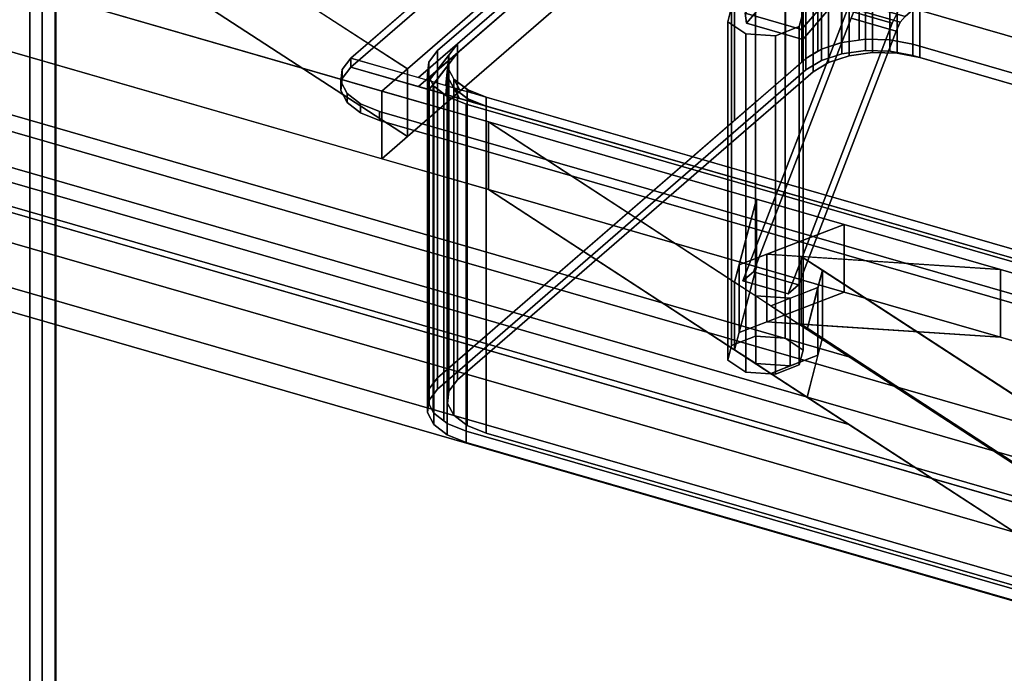
# Model space of a CAD drawing. Extents: x -2250 to 3499, y -2949 to 2325.
# Drawn here: x 1175 to 1553, y -1003 to -752 of the extents above; entities that cross this region are included whole.
import ezdxf

# ---------------------------------------------------------------- set-up
doc = ezdxf.new("R2010")
doc.units = 0
doc.layers.add('layer0', color=7, linetype='CONTINUOUS')

# ---------------------------------------------------------------- blocks, each defined once
blk = doc.blocks.new('PF_OBJECT309')
at = {"layer": 'layer0'}
for p, q in [((932.71, -754.8), (1944.23, -1046.8)), ((1944.23, -1046.8), (932.71, -754.8)), ((1942.23, -1048.54), (930.71, -756.54)), ((930.71, -756.54), (1942.23, -1048.54))]:
    blk.add_line(p, q, dxfattribs=at)
blk = doc.blocks.new('PF_OBJECT310')
at = {"layer": 'layer0'}
for p, q in [((957.71, -733.15), (1969.23, -1025.15)), ((1969.23, -1025.15), (957.71, -733.15)), ((1969.23, -1039.01), (957.71, -747.01)), ((957.71, -747.01), (1969.23, -1039.01)), ((1944.23, -1046.8), (932.71, -754.8)), ((932.71, -754.8), (1944.23, -1046.8)), ((932.71, -768.66), (1944.23, -1060.66)), ((1944.23, -1060.66), (932.71, -768.66))]:
    blk.add_line(p, q, dxfattribs=at)
blk = doc.blocks.new('PF_OBJECT311')
at = {"layer": 'layer0'}
for p, q in [((1188.71, -1156.64), (1188.71, -533.1)), ((1188.71, -533.1), (1188.71, -1156.64))]:
    blk.add_line(p, q, dxfattribs=at)
blk = doc.blocks.new('PF_OBJECT319')
at = {"layer": 'layer0'}
for p, q in [((1188.96, -1140.83), (1188.96, -528.55)), ((1188.96, -528.55), (1188.96, -1140.83)), ((1178.96, -537.21), (1178.96, -1149.49)), ((1178.96, -1149.49), (1178.96, -537.21))]:
    blk.add_line(p, q, dxfattribs=at)
blk = doc.blocks.new('PF_OBJECT334')
at = {"layer": 'layer0'}
for p, q in [((1183.76, -527.05), (1183.76, -1139.33)), ((1183.76, -1139.33), (1183.76, -527.05))]:
    blk.add_line(p, q, dxfattribs=at)
blk = doc.blocks.new('PF_OBJECT371')
at = {"layer": 'layer0'}
for p, q in [((632.05, -699.19), (1931.09, -1074.19)), ((1931.09, -1074.19), (632.05, -699.19)), ((1923.09, -1081.11), (624.05, -706.11)), ((624.05, -706.11), (1923.09, -1081.11))]:
    blk.add_line(p, q, dxfattribs=at)
blk = doc.blocks.new('PF_OBJECT373')
at = {"layer": 'layer0'}
for p, q in [((2763.09, -1107.09), (165.02, -357.09)), ((165.02, -357.09), (2763.09, -1107.09))]:
    blk.add_line(p, q, dxfattribs=at)
blk = doc.blocks.new('PF_OBJECT377')
at = {"layer": 'layer0'}
for p, q in [((1493.52, -881.47), (-654.5, -261.39)), ((-654.5, -287.37), (1493.52, -907.45)), ((1323.96, -770.99), (761.76, -404.65)), ((793.58, -425.39), (1323.96, -770.99)), ((761.76, -430.63), (1323.96, -796.97)), ((1355.12, -791.29), (164.95, -447.72)), ((164.95, -447.72), (1314.17, -779.47)), ((1323.96, -796.97), (793.58, -451.37)), ((164.95, -473.7), (1355.12, -817.27)), ((1314.17, -805.45), (164.95, -473.7)), ((121.45, -485.39), (1493.52, -881.47)), ((1493.52, -907.45), (121.45, -511.37)), ((1490.67, -626.62), (1323.96, -770.99)), ((1323.96, -770.99), (1490.67, -626.62)), ((1490.67, -652.6), (1323.96, -796.97)), ((1323.96, -796.97), (1490.67, -652.6)), ((1323.96, -770.99), (1314.17, -779.47)), ((1314.17, -779.47), (1323.96, -770.99)), ((1323.96, -796.97), (1323.96, -770.99)), ((1323.96, -770.99), (1323.96, -796.97)), ((1314.17, -779.47), (1314.17, -805.45)), ((1314.17, -805.45), (1314.17, -779.47)), ((1314.17, -779.47), (1355.12, -791.29)), ((1355.12, -791.29), (1355.12, -817.27)), ((1355.12, -817.27), (1355.12, -791.29)), ((1355.12, -791.29), (1457.96, -820.98)), ((1493.52, -881.47), (1355.12, -791.29)), ((1457.96, -820.98), (1355.12, -791.29)), ((1355.12, -791.29), (1449.57, -852.84)), ((1323.96, -796.97), (1314.17, -805.45)), ((1314.17, -805.45), (1323.96, -796.97)), ((1355.12, -817.27), (1314.17, -805.45)), ((1355.12, -817.27), (1493.52, -907.45)), ((1355.12, -817.27), (1457.96, -846.96)), ((1449.57, -878.82), (1355.12, -817.27)), ((1457.96, -846.96), (1355.12, -817.27)), ((1449.57, -852.84), (1457.96, -820.98)), ((1457.96, -820.98), (1451.32, -846.2)), ((1457.96, -820.98), (1457.96, -846.96)), ((1457.96, -846.96), (1457.96, -820.98)), ((1457.96, -820.98), (1491.68, -830.71)), ((1491.68, -830.71), (1457.96, -820.98)), ((1451.32, -846.2), (1491.68, -830.71)), ((1491.68, -830.71), (1461.94, -842.12)), ((1491.68, -830.71), (1491.68, -856.69)), ((1491.68, -856.69), (1491.68, -830.71)), ((1491.68, -830.71), (1551.65, -848.03)), ((1551.65, -848.03), (1491.68, -830.71)), ((1461.94, -842.12), (1451.32, -846.2)), ((1461.94, -868.1), (1461.94, -842.12)), ((1475.22, -843), (1461.94, -842.12)), ((1461.94, -842.12), (1461.94, -868.1)), ((1461.94, -842.12), (1551.65, -848.03)), ((1475.22, -868.98), (1475.22, -843)), ((1483.38, -848.31), (1475.22, -843)), ((1475.22, -843), (1475.22, -868.98)), ((1551.65, -848.03), (1475.22, -843)), ((1475.22, -843), (1887.71, -1111.78)), ((1451.32, -846.2), (1449.57, -852.84)), ((1451.32, -872.18), (1451.32, -846.2)), ((1451.32, -846.2), (1451.32, -872.18)), ((1457.96, -846.96), (1449.57, -878.82)), ((1451.32, -872.18), (1457.96, -846.96)), ((1457.96, -846.96), (1491.68, -856.69)), ((1491.68, -856.69), (1457.96, -846.96)), ((1483.38, -848.31), (1477.41, -870.98)), ((1481.63, -854.95), (1483.38, -848.31)), ((1483.38, -874.29), (1483.38, -848.31)), ((1483.38, -848.31), (1483.38, -874.29)), ((1887.71, -1111.78), (1483.38, -848.31)), ((1551.65, -848.03), (1551.65, -874.01)), ((1551.65, -874.01), (1551.65, -848.03)), ((1551.65, -848.03), (1664.91, -880.72)), ((2032.11, -986.72), (1551.65, -848.03)), ((1449.57, -878.82), (1449.57, -852.84)), ((1449.57, -852.84), (1457.72, -858.15)), ((1449.57, -852.84), (1449.57, -878.82)), ((1491.68, -856.69), (1451.32, -872.18)), ((1457.72, -858.15), (1457.72, -884.13)), ((1457.72, -884.13), (1457.72, -858.15)), ((1457.72, -858.15), (1471, -859.03)), ((1471, -859.03), (1457.72, -858.15)), ((1457.72, -858.15), (1463.49, -861.91)), ((1461.94, -868.1), (1491.68, -856.69)), ((1481.63, -854.95), (1463.49, -861.91)), ((1471, -859.03), (1481.63, -854.95)), ((1477.41, -870.98), (1481.63, -854.95)), ((1481.63, -854.95), (1481.63, -880.93)), ((1481.63, -880.93), (1481.63, -854.95)), ((1491.68, -856.69), (1551.65, -874.01)), ((1551.65, -874.01), (1491.68, -856.69)), ((1463.49, -861.91), (1471, -859.03)), ((1463.49, -861.91), (1477.41, -870.98)), ((1471, -859.03), (1471, -885.01)), ((1471, -885.01), (1471, -859.03)), ((1451.32, -872.18), (1461.94, -868.1)), ((1551.65, -874.01), (1461.94, -868.1)), ((1461.94, -868.1), (1475.22, -868.98)), ((1887.71, -1137.76), (1475.22, -868.98)), ((1475.22, -868.98), (1551.65, -874.01)), ((1475.22, -868.98), (1483.38, -874.29)), ((1449.57, -878.82), (1451.32, -872.18)), ((1477.41, -870.98), (1870.21, -1126.93)), ((1477.41, -896.96), (1483.38, -874.29)), ((1483.38, -874.29), (1481.63, -880.93)), ((1483.38, -874.29), (1887.71, -1137.76)), ((1551.65, -874.01), (2032.11, -1012.7)), ((1664.91, -906.7), (1551.65, -874.01)), ((1457.72, -884.13), (1449.57, -878.82)), ((1457.72, -884.13), (1471, -885.01)), ((1463.49, -887.89), (1457.72, -884.13)), ((1471, -885.01), (1457.72, -884.13)), ((1463.49, -887.89), (1481.63, -880.93)), ((1481.63, -880.93), (1471, -885.01)), ((1481.63, -880.93), (1477.41, -896.96)), ((1870.21, -1126.93), (1493.52, -881.47)), ((1471, -885.01), (1463.49, -887.89)), ((1477.41, -896.96), (1463.49, -887.89)), ((1870.21, -1152.91), (1477.41, -896.96)), ((1493.52, -907.45), (1870.21, -1152.91))]:
    blk.add_line(p, q, dxfattribs=at)
blk = doc.blocks.new('PF_OBJECT378')
at = {"layer": 'layer0'}
for p, q in [((1328.26, -774.3), (1479.76, -643.1)), ((1479.76, -643.1), (1343.26, -761.31)), ((1479.76, -646.56), (1328.26, -777.77)), ((1343.26, -764.78), (1479.76, -646.56)), ((1302.28, -766.8), (1359.08, -717.62)), ((1359.08, -717.62), (1302.28, -766.8)), ((1302.28, -770.27), (1359.08, -721.08)), ((1359.08, -721.08), (1302.28, -770.27)), ((1343.26, -761.31), (1328.26, -774.3)), ((1332.38, -775.49), (1343.26, -761.31)), ((1343.26, -761.31), (1339.9, -765.69)), ((1343.26, -761.31), (1343.26, -764.78)), ((1343.26, -764.78), (1343.26, -761.31)), ((1298.92, -771.18), (1302.28, -766.8)), ((1302.28, -766.8), (1298.92, -771.18)), ((1302.28, -770.27), (1302.28, -766.8)), ((1302.28, -766.8), (1302.28, -770.27)), ((1687.66, -878.05), (1302.28, -766.8)), ((1302.28, -766.8), (1328.26, -774.3)), ((1302.28, -766.8), (1302.28, -766.8)), ((1328.26, -777.77), (1343.26, -764.78)), ((1343.26, -764.78), (1332.38, -778.95)), ((1339.9, -765.69), (1332.38, -775.49)), ((1338.68, -777.31), (1339.9, -765.69)), ((1339.9, -765.69), (1339.41, -770.38)), ((1339.9, -769.16), (1343.26, -764.78)), ((1339.9, -765.69), (1339.9, -769.16)), ((1339.9, -769.16), (1339.9, -765.69)), ((1298.43, -775.87), (1298.92, -771.18)), ((1298.92, -771.18), (1298.43, -775.87)), ((1298.92, -774.65), (1302.28, -770.27)), ((1302.28, -770.27), (1298.92, -774.65)), ((1298.92, -774.65), (1298.92, -771.18)), ((1298.92, -771.18), (1298.92, -774.65)), ((1302.28, -770.27), (1302.28, -770.27)), ((1302.28, -770.27), (1687.66, -881.52)), ((1328.26, -777.77), (1302.28, -770.27)), ((1332.38, -778.95), (1339.9, -769.16)), ((1339.9, -769.16), (1338.68, -780.77)), ((1339.41, -770.38), (1338.68, -777.31)), ((1339.41, -773.84), (1339.9, -769.16)), ((1339.41, -770.38), (1339.41, -773.84)), ((1339.41, -773.84), (1339.41, -770.38)), ((1339.41, -770.38), (1341.84, -774.91)), ((1343.94, -778.83), (1339.41, -770.38)), ((1298.43, -779.33), (1298.92, -774.65)), ((1298.92, -774.65), (1298.43, -779.33)), ((1328.26, -774.3), (1332.38, -775.49)), ((1338.68, -780.77), (1339.41, -773.84)), ((1339.41, -773.84), (1343.94, -782.29)), ((1341.84, -778.38), (1339.41, -773.84)), ((1341.84, -774.91), (1341.84, -778.38)), ((1341.84, -778.38), (1341.84, -774.91)), ((1341.84, -774.91), (1346.95, -778.85)), ((1348.71, -780.21), (1341.84, -774.91)), ((1341.84, -774.91), (1343.94, -778.83)), ((1298.43, -779.33), (1298.43, -775.87)), ((1298.43, -775.87), (1298.43, -779.33)), ((1300.86, -780.4), (1298.43, -775.87)), ((1298.43, -775.87), (1300.86, -780.4)), ((1332.38, -778.95), (1328.26, -777.77)), ((1332.38, -775.49), (1338.68, -777.31)), ((1338.68, -777.31), (1343.94, -778.83)), ((1343.94, -782.29), (1341.84, -778.38)), ((1341.84, -778.38), (1348.71, -783.67)), ((1346.95, -782.31), (1341.84, -778.38)), ((1300.86, -783.87), (1298.43, -779.33)), ((1298.43, -779.33), (1300.86, -783.87)), ((1300.86, -783.87), (1300.86, -780.4)), ((1300.86, -780.4), (1300.86, -783.87)), ((1305.97, -784.34), (1300.86, -780.4)), ((1300.86, -780.4), (1305.97, -784.34)), ((1338.68, -780.77), (1332.38, -778.95)), ((1343.94, -782.29), (1338.68, -780.77)), ((1343.94, -778.83), (1348.71, -780.21)), ((1348.71, -783.67), (1343.94, -782.29)), ((1346.95, -778.85), (1346.95, -782.31)), ((1346.95, -782.31), (1346.95, -778.85)), ((1346.95, -778.85), (1354.24, -781.8)), ((1354.24, -781.8), (1346.95, -778.85)), ((1346.95, -778.85), (1348.71, -780.21)), ((1348.71, -783.67), (1346.95, -782.31)), ((1346.95, -782.31), (1354.24, -785.27)), ((1354.24, -785.27), (1346.95, -782.31)), ((1348.71, -780.21), (1354.24, -781.8)), ((1354.24, -785.27), (1354.24, -781.8)), ((1354.24, -781.8), (1635.7, -863.05)), ((1354.24, -781.8), (1354.24, -785.27)), ((1305.97, -787.8), (1300.86, -783.87)), ((1300.86, -783.87), (1305.97, -787.8)), ((1305.97, -787.8), (1305.97, -784.34)), ((1305.97, -784.34), (1305.97, -787.8)), ((1313.26, -787.29), (1305.97, -784.34)), ((1305.97, -784.34), (1313.26, -787.29)), ((1354.24, -785.27), (1348.71, -783.67)), ((1635.7, -866.52), (1354.24, -785.27)), ((1313.26, -790.76), (1305.97, -787.8)), ((1305.97, -787.8), (1313.26, -790.76)), ((1313.26, -787.29), (1313.26, -790.76)), ((1646.68, -883.54), (1313.26, -787.29)), ((1313.26, -790.76), (1313.26, -787.29)), ((1313.26, -787.29), (1646.68, -883.54)), ((1646.68, -887.01), (1313.26, -790.76)), ((1313.26, -790.76), (1646.68, -887.01))]:
    blk.add_line(p, q, dxfattribs=at)
blk = doc.blocks.new('PF_OBJECT379')
at = {"layer": 'layer0'}
for p, q in [((1497.44, -759.92), (1497.44, -634.35)), ((1497.44, -634.35), (1497.44, -759.92)), ((1499.86, -759.6), (1499.86, -634.02)), ((1499.86, -634.02), (1499.86, -759.6)), ((1509.24, -759.84), (1509.24, -634.27)), ((1509.24, -634.27), (1509.24, -759.84)), ((1481.63, -764.17), (1481.63, -638.6)), ((1481.63, -638.6), (1481.63, -764.17)), ((1482.93, -763.37), (1482.93, -637.79)), ((1482.93, -637.79), (1482.93, -763.37)), ((1490.63, -760.87), (1490.63, -635.29)), ((1490.63, -635.29), (1490.63, -760.87)), ((1490.8, -760.81), (1490.8, -635.24)), ((1490.8, -635.24), (1490.8, -760.81)), ((1518, -761.52), (1518, -635.95)), ((1518, -635.95), (1518, -761.52)), ((1477.02, -767.02), (1477.02, -641.44)), ((1477.02, -641.44), (1477.02, -767.02)), ((1493.54, -640.36), (1493.54, -765.93)), ((1493.54, -765.93), (1493.54, -640.36)), ((1502.61, -639.15), (1502.61, -764.72)), ((1502.61, -764.72), (1502.61, -639.15)), ((1511.98, -639.39), (1511.98, -764.97)), ((1511.98, -764.97), (1511.98, -639.39)), ((1520.74, -641.07), (1520.74, -766.65)), ((1520.74, -766.65), (1520.74, -641.07)), ((1475.47, -768.36), (1475.47, -642.78)), ((1475.47, -642.78), (1475.47, -768.36)), ((1485.67, -642.92), (1485.67, -768.49)), ((1485.67, -768.49), (1485.67, -642.92)), ((1332.31, -774.26), (1479.76, -646.56)), ((1479.76, -646.56), (1343.26, -764.78)), ((1469.1, -773.87), (1469.1, -648.3)), ((1469.1, -648.3), (1469.1, -773.87)), ((1479.76, -646.56), (1479.76, -772.14)), ((1479.76, -772.14), (1479.76, -646.56)), ((1335.52, -763.98), (1449.59, -665.19)), ((1449.59, -665.19), (1335.52, -763.98)), ((1449.59, -790.77), (1449.59, -665.19)), ((1449.59, -665.19), (1449.59, -790.77)), ((1490.8, -760.81), (1499.86, -759.6)), ((1499.86, -759.6), (1497.44, -759.92)), ((1499.86, -759.6), (1509.24, -759.84)), ((1499.86, -763.93), (1499.86, -759.6)), ((1509.24, -759.84), (1499.86, -759.6)), ((1499.86, -759.6), (1499.86, -763.93)), ((1509.24, -759.84), (1518, -761.52)), ((1509.24, -764.17), (1509.24, -759.84)), ((1518, -761.52), (1509.24, -759.84)), ((1509.24, -759.84), (1509.24, -764.17)), ((1477.02, -767.02), (1482.93, -763.37)), ((1482.93, -763.37), (1481.63, -764.17)), ((1482.93, -763.37), (1490.8, -760.81)), ((1490.63, -760.87), (1482.93, -763.37)), ((1482.93, -767.7), (1482.93, -763.37)), ((1482.93, -763.37), (1482.93, -767.7)), ((1490.8, -760.81), (1490.63, -760.87)), ((1497.44, -759.92), (1490.8, -760.81)), ((1490.8, -765.14), (1490.8, -760.81)), ((1490.8, -760.81), (1490.8, -765.14)), ((1518, -761.52), (1808.12, -845.27)), ((1518, -765.85), (1518, -761.52)), ((1764.94, -832.81), (1518, -761.52)), ((1518, -761.52), (1518, -765.85)), ((1332.15, -768.37), (1335.52, -763.98)), ((1335.52, -763.98), (1332.15, -768.37)), ((1343.26, -764.78), (1332.31, -774.26)), ((1333.82, -777.08), (1343.26, -764.78)), ((1335.52, -889.56), (1335.52, -763.98)), ((1335.52, -763.98), (1335.52, -889.56)), ((1335.52, -889.56), (1477.02, -767.02)), ((1343.26, -764.78), (1339.9, -769.16)), ((1343.26, -764.78), (1343.26, -890.35)), ((1343.26, -890.35), (1343.26, -764.78)), ((1477.02, -767.02), (1475.47, -768.36)), ((1481.63, -764.17), (1477.02, -767.02)), ((1477.02, -771.35), (1477.02, -767.02)), ((1477.02, -767.02), (1477.02, -771.35)), ((1482.93, -767.7), (1490.8, -765.14)), ((1490.8, -765.14), (1482.93, -767.7)), ((1493.54, -765.93), (1485.67, -768.49)), ((1485.67, -768.49), (1493.54, -765.93)), ((1490.8, -765.14), (1499.86, -763.93)), ((1499.86, -763.93), (1490.8, -765.14)), ((1502.61, -764.72), (1493.54, -765.93)), ((1493.54, -765.93), (1502.61, -764.72)), ((1499.86, -763.93), (1509.24, -764.17)), ((1509.24, -764.17), (1499.86, -763.93)), ((1511.98, -764.97), (1502.61, -764.72)), ((1502.61, -764.72), (1511.98, -764.97)), ((1509.24, -764.17), (1518, -765.85)), ((1518, -765.85), (1509.24, -764.17)), ((1520.74, -766.65), (1511.98, -764.97)), ((1511.98, -764.97), (1520.74, -766.65)), ((1518, -765.85), (1808.12, -849.6)), ((1808.12, -849.6), (1518, -765.85)), ((1802.2, -847.9), (1520.74, -766.65)), ((1520.74, -766.65), (1802.2, -847.9)), ((1331.66, -773.05), (1332.15, -768.37)), ((1332.15, -768.37), (1331.66, -773.05)), ((1332.15, -893.94), (1332.15, -768.37)), ((1332.15, -768.37), (1332.15, -893.94)), ((1339.9, -769.16), (1333.82, -777.08)), ((1338.68, -780.77), (1339.9, -769.16)), ((1339.9, -769.16), (1339.41, -773.84)), ((1339.9, -769.16), (1339.9, -894.73)), ((1339.9, -894.73), (1339.9, -769.16)), ((1475.47, -768.36), (1469.1, -773.87)), ((1477.02, -771.35), (1482.93, -767.7)), ((1482.93, -767.7), (1477.02, -771.35)), ((1485.67, -768.49), (1479.76, -772.14)), ((1479.76, -772.14), (1485.67, -768.49)), ((1331.66, -898.63), (1331.66, -773.05)), ((1331.66, -773.05), (1331.66, -898.63)), ((1332.31, -774.26), (1331.66, -773.05)), ((1331.66, -773.05), (1332.31, -774.26)), ((1332.31, -899.84), (1332.31, -774.26)), ((1332.31, -774.26), (1332.31, -899.84)), ((1333.82, -777.08), (1332.31, -774.26)), ((1332.31, -774.26), (1333.82, -777.08)), ((1335.52, -893.89), (1477.02, -771.35)), ((1477.02, -771.35), (1335.52, -893.89)), ((1339.41, -773.84), (1338.68, -780.77)), ((1339.41, -773.84), (1339.41, -899.42)), ((1339.41, -899.42), (1339.41, -773.84)), ((1339.41, -773.84), (1341.84, -778.38)), ((1343.94, -782.29), (1339.41, -773.84)), ((1479.76, -772.14), (1343.26, -890.35)), ((1343.26, -890.35), (1479.76, -772.14)), ((1469.1, -773.87), (1449.59, -790.77)), ((1333.82, -902.65), (1333.82, -777.08)), ((1333.82, -777.08), (1333.82, -902.65)), ((1334.09, -777.59), (1333.82, -777.08)), ((1333.82, -777.08), (1334.09, -777.59)), ((1334.09, -903.16), (1334.09, -777.59)), ((1334.09, -777.59), (1334.09, -903.16)), ((1337.97, -780.57), (1334.09, -777.59)), ((1334.09, -777.59), (1337.97, -780.57)), ((1341.84, -778.38), (1341.84, -903.95)), ((1341.84, -903.95), (1341.84, -778.38)), ((1341.84, -778.38), (1346.95, -782.31)), ((1348.71, -783.67), (1341.84, -778.38)), ((1341.84, -778.38), (1343.94, -782.29)), ((1337.97, -780.57), (1337.97, -906.14)), ((1339.21, -781.52), (1337.97, -780.57)), ((1337.97, -906.14), (1337.97, -780.57)), ((1647.65, -869.97), (1337.97, -780.57)), ((1337.97, -780.57), (1339.21, -781.52)), ((1337.97, -780.57), (1338.68, -780.77)), ((1338.68, -780.77), (1343.94, -782.29)), ((1339.21, -907.09), (1339.21, -781.52)), ((1339.21, -781.52), (1339.21, -907.09)), ((1346.5, -784.47), (1339.21, -781.52)), ((1339.21, -781.52), (1346.5, -784.47)), ((1343.94, -782.29), (1348.71, -783.67)), ((1346.95, -782.31), (1346.95, -907.89)), ((1346.95, -907.89), (1346.95, -782.31)), ((1346.95, -782.31), (1354.24, -785.27)), ((1354.24, -785.27), (1346.95, -782.31)), ((1346.95, -782.31), (1348.71, -783.67)), ((1346.5, -784.47), (1346.5, -910.05)), ((1636.62, -868.22), (1346.5, -784.47)), ((1346.5, -910.05), (1346.5, -784.47)), ((1346.5, -784.47), (1636.62, -868.22)), ((1348.71, -783.67), (1354.24, -785.27)), ((1354.24, -910.84), (1354.24, -785.27)), ((1354.24, -785.27), (1635.7, -866.52)), ((1354.24, -785.27), (1354.24, -910.84)), ((1449.59, -790.77), (1335.52, -889.56)), ((1332.15, -893.94), (1335.52, -889.56)), ((1335.52, -889.56), (1332.15, -893.94)), ((1335.52, -893.89), (1335.52, -889.56)), ((1335.52, -889.56), (1335.52, -893.89)), ((1343.26, -890.35), (1339.9, -894.73)), ((1339.9, -894.73), (1343.26, -890.35)), ((1331.66, -898.63), (1332.15, -893.94)), ((1332.15, -893.94), (1331.66, -898.63)), ((1332.15, -898.27), (1335.52, -893.89)), ((1335.52, -893.89), (1332.15, -898.27)), ((1332.15, -898.27), (1332.15, -893.94)), ((1332.15, -893.94), (1332.15, -898.27)), ((1339.9, -894.73), (1339.41, -899.42)), ((1339.41, -899.42), (1339.9, -894.73)), ((1331.66, -902.96), (1332.15, -898.27)), ((1332.15, -898.27), (1331.66, -902.96)), ((1331.66, -902.96), (1331.66, -898.63)), ((1334.09, -903.16), (1331.66, -898.63)), ((1331.66, -898.63), (1331.66, -902.96)), ((1331.66, -898.63), (1332.31, -899.84)), ((1339.41, -899.42), (1341.84, -903.95)), ((1341.84, -903.95), (1339.41, -899.42)), ((1334.09, -907.49), (1331.66, -902.96)), ((1331.66, -902.96), (1334.09, -907.49)), ((1332.31, -899.84), (1333.82, -902.65)), ((1333.82, -902.65), (1334.09, -903.16)), ((1334.09, -907.49), (1334.09, -903.16)), ((1339.21, -907.09), (1334.09, -903.16)), ((1334.09, -903.16), (1334.09, -907.49)), ((1334.09, -903.16), (1337.97, -906.14)), ((1337.97, -906.14), (1339.21, -907.09)), ((1339.21, -911.42), (1339.21, -907.09)), ((1346.5, -910.05), (1339.21, -907.09)), ((1339.21, -907.09), (1339.21, -911.42)), ((1339.21, -907.09), (1346.5, -910.05)), ((1341.84, -903.95), (1346.95, -907.89)), ((1346.95, -907.89), (1341.84, -903.95)), ((1339.21, -911.42), (1334.09, -907.49)), ((1334.09, -907.49), (1339.21, -911.42)), ((1636.62, -993.8), (1346.5, -910.05)), ((1346.5, -910.05), (1346.5, -914.38)), ((1346.5, -910.05), (1636.62, -993.8)), ((1346.5, -914.38), (1346.5, -910.05)), ((1346.95, -907.89), (1354.24, -910.84)), ((1354.24, -910.84), (1346.95, -907.89)), ((1354.24, -910.84), (1635.7, -992.09)), ((1635.7, -992.09), (1354.24, -910.84)), ((1346.5, -914.38), (1339.21, -911.42)), ((1339.21, -911.42), (1346.5, -914.38)), ((1636.62, -998.13), (1346.5, -914.38)), ((1346.5, -914.38), (1636.62, -998.13))]:
    blk.add_line(p, q, dxfattribs=at)
blk = doc.blocks.new('PF_OBJECT380')
at = {"layer": 'layer0'}
for p, q in [((1448.48, -747.23), (1457.59, -743.74)), ((1457.59, -743.74), (1448.48, -747.23)), ((1457.59, -743.74), (1457.59, -873.64)), ((1457.59, -873.64), (1457.59, -743.74)), ((1457.59, -743.74), (1468.97, -744.49)), ((1468.97, -744.49), (1457.59, -743.74)), ((1468.97, -744.49), (1468.97, -874.39)), ((1468.97, -874.39), (1468.97, -744.49)), ((1468.97, -744.49), (1475.96, -749.04)), ((1475.96, -749.04), (1468.97, -744.49)), ((1446.98, -752.92), (1448.48, -747.23)), ((1448.48, -747.23), (1446.98, -752.92)), ((1448.48, -747.23), (1448.48, -877.13)), ((1448.48, -877.13), (1448.48, -747.23)), ((1475.96, -749.04), (1474.46, -754.73)), ((1474.46, -754.73), (1475.96, -749.04)), ((1475.96, -749.04), (1475.96, -878.94)), ((1475.96, -878.94), (1475.96, -749.04)), ((1453.97, -757.48), (1446.98, -752.92)), ((1446.98, -752.92), (1446.98, -882.83)), ((1446.98, -882.83), (1446.98, -752.92)), ((1446.98, -752.92), (1453.97, -757.48)), ((1474.46, -754.73), (1465.36, -758.23)), ((1465.36, -758.23), (1474.46, -754.73)), ((1474.46, -754.73), (1474.46, -884.63)), ((1474.46, -884.63), (1474.46, -754.73)), ((1453.97, -887.38), (1453.97, -757.48)), ((1465.36, -758.23), (1453.97, -757.48)), ((1453.97, -757.48), (1453.97, -887.38)), ((1453.97, -757.48), (1465.36, -758.23)), ((1465.36, -758.23), (1465.36, -888.13)), ((1465.36, -888.13), (1465.36, -758.23)), ((1457.59, -873.64), (1448.48, -877.13)), ((1448.48, -877.13), (1457.59, -873.64)), ((1468.97, -874.39), (1457.59, -873.64)), ((1457.59, -873.64), (1468.97, -874.39)), ((1475.96, -878.94), (1468.97, -874.39)), ((1468.97, -874.39), (1475.96, -878.94)), ((1448.48, -877.13), (1446.98, -882.83)), ((1446.98, -882.83), (1448.48, -877.13)), ((1474.46, -884.63), (1475.96, -878.94)), ((1475.96, -878.94), (1474.46, -884.63)), ((1446.98, -882.83), (1453.97, -887.38)), ((1453.97, -887.38), (1446.98, -882.83)), ((1453.97, -887.38), (1465.36, -888.13)), ((1465.36, -888.13), (1453.97, -887.38)), ((1465.36, -888.13), (1474.46, -884.63)), ((1474.46, -884.63), (1465.36, -888.13))]:
    blk.add_line(p, q, dxfattribs=at)
blk = doc.blocks.new('PF_OBJECT381')
at = {"layer": 'layer0'}
for p, q in [((1497.81, -740.69), (1502.81, -736.36)), ((1502.81, -736.36), (1497.81, -740.69)), ((1502.81, -736.36), (1502.81, -741.55)), ((1502.81, -741.55), (1502.81, -736.36)), ((1502.81, -736.36), (1520.13, -741.36)), ((1520.13, -741.36), (1502.81, -736.36)), ((1495.11, -743.84), (1497.81, -740.69)), ((1497.81, -740.69), (1495.11, -743.84)), ((1497.81, -740.69), (1515.13, -745.69)), ((1515.13, -745.69), (1497.81, -740.69)), ((1492.81, -748.48), (1495.11, -743.84)), ((1495.11, -743.84), (1492.81, -748.48)), ((1495.11, -743.84), (1512.43, -748.84)), ((1512.43, -748.84), (1495.11, -743.84)), ((1502.81, -741.55), (1497.81, -745.88)), ((1497.81, -745.88), (1502.81, -741.55)), ((1502.81, -741.55), (1520.13, -746.55)), ((1520.13, -746.55), (1502.81, -741.55)), ((1520.13, -741.36), (1515.13, -745.69)), ((1515.13, -745.69), (1520.13, -741.36)), ((1520.13, -746.55), (1520.13, -741.36)), ((1520.13, -741.36), (1520.13, -746.55)), ((1452.81, -852.4), (1492.81, -748.48)), ((1492.81, -748.48), (1452.81, -852.4)), ((1492.81, -748.48), (1510.13, -753.48)), ((1510.13, -753.48), (1492.81, -748.48)), ((1495.83, -748.03), (1494.31, -751.51)), ((1494.31, -751.51), (1495.83, -748.03)), ((1497.81, -745.88), (1495.83, -748.03)), ((1495.83, -748.03), (1497.81, -745.88)), ((1495.83, -748.03), (1513.15, -753.03)), ((1513.15, -753.03), (1495.83, -748.03)), ((1497.81, -745.88), (1515.13, -750.88)), ((1515.13, -750.88), (1497.81, -745.88)), ((1515.13, -745.69), (1512.43, -748.84)), ((1512.43, -748.84), (1515.13, -745.69)), ((1515.13, -750.88), (1520.13, -746.55)), ((1520.13, -746.55), (1515.13, -750.88)), ((1494.31, -751.51), (1456.81, -848.94)), ((1456.81, -848.94), (1494.31, -751.51)), ((1494.31, -751.51), (1511.63, -756.51)), ((1511.63, -756.51), (1494.31, -751.51)), ((1512.43, -748.84), (1510.13, -753.48)), ((1510.13, -753.48), (1512.43, -748.84)), ((1513.15, -753.03), (1515.13, -750.88)), ((1515.13, -750.88), (1513.15, -753.03)), ((1510.13, -753.48), (1470.13, -857.4)), ((1470.13, -857.4), (1510.13, -753.48)), ((1511.63, -756.51), (1513.15, -753.03)), ((1513.15, -753.03), (1511.63, -756.51)), ((1474.13, -853.94), (1511.63, -756.51)), ((1511.63, -756.51), (1474.13, -853.94)), ((1456.81, -848.94), (1452.81, -852.4)), ((1452.81, -852.4), (1456.81, -848.94)), ((1456.81, -848.94), (1474.13, -853.94)), ((1474.13, -853.94), (1456.81, -848.94)), ((1470.13, -857.4), (1452.81, -852.4)), ((1452.81, -852.4), (1470.13, -857.4)), ((1470.13, -857.4), (1474.13, -853.94)), ((1474.13, -853.94), (1470.13, -857.4))]:
    blk.add_line(p, q, dxfattribs=at)
blk = doc.blocks.new('PF_OBJECT382')
at = {"layer": 'layer0'}
for p, q in [((1453.71, -749.6), (1488.18, -709.22)), ((1488.18, -709.22), (1453.71, -749.6)), ((1488.62, -713.11), (1488.18, -709.22)), ((1488.18, -709.22), (1509.83, -715.47)), ((1488.18, -709.22), (1488.62, -713.11)), ((1509.83, -715.47), (1488.18, -709.22)), ((1488.62, -713.11), (1454.15, -753.48)), ((1454.15, -753.48), (1488.62, -713.11)), ((1510.27, -719.36), (1488.62, -713.11)), ((1488.62, -713.11), (1510.27, -719.36)), ((1509.83, -715.47), (1475.36, -755.85)), ((1475.36, -755.85), (1509.83, -715.47)), ((1509.83, -715.47), (1510.27, -719.36)), ((1510.27, -719.36), (1509.83, -715.47)), ((1475.8, -759.73), (1510.27, -719.36)), ((1510.27, -719.36), (1475.8, -759.73)), ((1475.36, -755.85), (1453.71, -749.6)), ((1453.71, -749.6), (1454.15, -753.48)), ((1454.15, -753.48), (1453.71, -749.6)), ((1453.71, -749.6), (1475.36, -755.85)), ((1454.15, -753.48), (1475.8, -759.73)), ((1475.8, -759.73), (1454.15, -753.48)), ((1475.8, -759.73), (1475.36, -755.85)), ((1475.36, -755.85), (1475.8, -759.73))]:
    blk.add_line(p, q, dxfattribs=at)

msp = doc.modelspace()

# ---------------------------------------------------------------- block references
for name in ['PF_OBJECT377', 'PF_OBJECT373', 'PF_OBJECT334', 'PF_OBJECT311', 'PF_OBJECT319', 'PF_OBJECT378', 'PF_OBJECT379', 'PF_OBJECT371', 'PF_OBJECT382', 'PF_OBJECT310', 'PF_OBJECT381', 'PF_OBJECT380', 'PF_OBJECT309']:
    msp.add_blockref(name, (0, 0))

doc.saveas('drawing.dxf')
